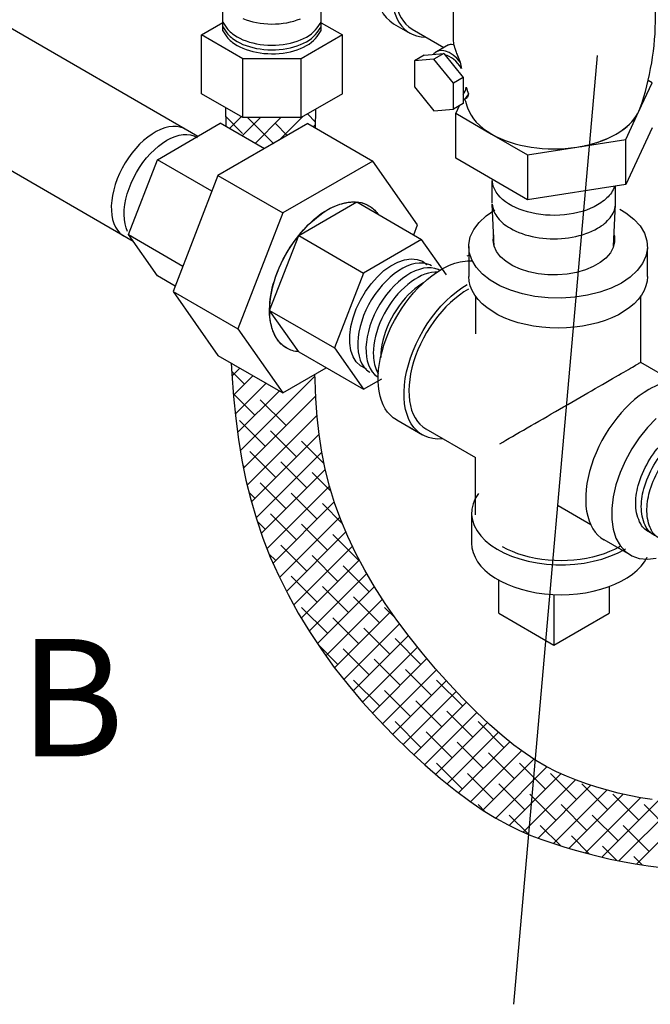
# Model space of a CAD drawing. Extents: x 13.4 to 75, y -6.4 to 55.6.
# Drawn here: x 30 to 35.4, y 19.2 to 27.6 of the extents above; entities that cross this region are included whole.
import ezdxf
from ezdxf.enums import TextEntityAlignment as Align

# ---------------------------------------------------------------- set-up
doc = ezdxf.new("R2010")
doc.units = 0
doc.header["$LTSCALE"] = 1.5
doc.header["$MEASUREMENT"] = 0
doc.layers.get('0').update_dxf_attribs({"linetype": 'CONTINUOUS'})
for name, color, linetype in [('ALMTRM', 2, 'CONTINUOUS'), ('BYPASS', 6, 'CONTINUOUS'), ('HATCH', 4, 'CONTINUOUS'), ('LETTER', 3, 'CONTINUOUS')]:
    doc.layers.add(name, color=color, linetype=linetype)
doc.styles.add('ROMAND', font='ROMAND', dxfattribs={"height": 0.25})

msp = doc.modelspace()

# ---------------------------------------------------------------- linework, layer by layer
msp.add_line((34.9108, 27.2805), (34.1981, 19.2042))
at = {"extrusion": (0.707107, -0.408248, 0.57735)}
msp.add_line((33.8423, 23.3838, -57.256), (33.8423, 23.1286, -57.256), dxfattribs=at)
for points in [[(31.7461, 26.8366), (31.7483, 26.6769)], [(32.5126, 26.6634), (32.5153, 26.8245)], [(31.7933, 24.6639), (31.7988, 24.5709), (31.8139, 24.378), (31.833, 24.192), (31.8566, 24.012), (31.8854, 23.8373), (31.92, 23.6669), (31.9609, 23.4999), (32.0087, 23.3355), (32.0641, 23.1729), (32.1275, 23.0113), (32.199, 22.8508), (32.2783, 22.6916), (32.3655, 22.534), (32.4603, 22.378), (32.5627, 22.2239), (32.6725, 22.0721), (32.7896, 21.9225), (32.9136, 21.7758), (33.0429, 21.6329), (33.1757, 21.4954), (33.3101, 21.3644), (33.4442, 21.2413), (33.5761, 21.1275), (33.7041, 21.0243), (33.8262, 20.9331), (33.9411, 20.8547), (34.0494, 20.788), (34.1523, 20.7315), (34.2511, 20.6835), (34.3469, 20.6425), (34.4408, 20.607), (34.5342, 20.5753), (34.628, 20.546), (34.7235, 20.5176), (34.8209, 20.4904), (34.9205, 20.4646), (35.0226, 20.4406), (35.1275, 20.4188), (35.2353, 20.3995), (35.3464, 20.3831), (35.461, 20.37)], [(35.379, 20.9473), (35.2812, 20.9621), (35.1853, 20.9803), (35.0913, 21.0015), (34.9992, 21.0256), (34.9092, 21.0521), (34.8213, 21.0808), (34.7352, 21.1115), (34.6501, 21.1455), (34.5649, 21.184), (34.4786, 21.2285), (34.3902, 21.2802), (34.2985, 21.3407), (34.2025, 21.4112), (34.1011, 21.4931), (33.9938, 21.5873), (33.8818, 21.6928), (33.7667, 21.8079), (33.6502, 21.9313), (33.5341, 22.0612), (33.42, 22.1962), (33.3096, 22.3347), (33.2046, 22.4752), (33.1065, 22.6163), (33.0156, 22.7578), (32.9321, 22.8998), (32.8562, 23.0421), (32.788, 23.1849), (32.7276, 23.328), (32.6753, 23.4715), (32.6311, 23.6153), (32.5951, 23.7597), (32.5665, 23.9054), (32.5444, 24.0533), (32.5279, 24.2044), (32.5161, 24.3596), (32.5081, 24.5197), (32.5067, 24.567)]]:
    msp.add_lwpolyline(points)
at = {"layer": 'ALMTRM'}
for p, q in [((31.7235, 27.4914, -57.3622), (31.7235, 27.7784, -57.3622)), ((32.5605, 27.4922, -57.3622), (32.5605, 27.7793, -57.3622))]:
    msp.add_line(p, q, dxfattribs=at)
at = {"layer": 'ALMTRM', "color": 4, "extrusion": (-0.707107, -0.408248, 0.57735)}
for p, q in [((31.5412, 27.4556, -57.3622), (31.7235, 27.5609, -57.3622)), ((32.5605, 27.56, -57.3622), (32.7412, 27.4556, -57.3622)), ((31.8927, 27.2527, -57.3622), (31.5412, 27.4556, -57.3622)), ((31.5412, 26.9549, -57.3622), (31.5412, 27.4556, -57.3622)), ((32.7412, 27.4556, -57.3622), (32.3897, 27.2527, -57.3622)), ((32.7412, 26.9549, -57.3622), (32.7412, 27.4556, -57.3622)), ((32.3897, 27.2527, -57.3622), (31.8927, 27.2527, -57.3622)), ((31.8927, 26.7519, -57.3622), (31.8927, 27.2527, -57.3622)), ((32.3897, 26.7519, -57.3622), (32.3897, 27.2527, -57.3622)), ((31.8927, 26.7519, -57.3622), (31.5412, 26.9549, -57.3622)), ((32.7412, 26.9549, -57.3622), (32.3897, 26.7519, -57.3622))]:
    msp.add_line(p, q, dxfattribs=at)
at = {"layer": 'ALMTRM', "color": 4}
for p, q in [((32.3312, 26.7519, -57.3622), (31.8927, 26.7519, -57.3622)), ((32.3897, 26.7519, -57.3622), (32.3312, 26.7519, -57.3622))]:
    msp.add_line(p, q, dxfattribs=at)
at = {"layer": 'ALMTRM', "elevation": -57.3622}
for points in [[(31.8939, 27.595), (31.9211, 27.5845), (31.9496, 27.5753), (31.9793, 27.5673), (32.01, 27.5607), (32.0414, 27.5555), (32.0735, 27.5517), (32.106, 27.5494), (32.1387, 27.5486), (32.1714, 27.5492), (32.2039, 27.5513), (32.236, 27.5548), (32.2676, 27.5598), (32.2984, 27.5662), (32.3282, 27.5739), (32.357, 27.583), (32.3844, 27.5933)], [(31.7235, 27.5646), (31.7504, 27.5223), (31.7579, 27.5121), (31.7661, 27.5022), (31.7751, 27.4924), (31.7848, 27.4829), (31.7953, 27.4737), (31.8065, 27.4647), (31.8184, 27.4561), (31.831, 27.4477), (31.8442, 27.4397)], [(31.7235, 27.5251), (31.7504, 27.4828), (31.7579, 27.4726), (31.7661, 27.4626), (31.7751, 27.4529), (31.7848, 27.4434), (31.7953, 27.4341), (31.8065, 27.4252), (31.8184, 27.4165), (31.831, 27.4082), (31.8442, 27.4002)], [(31.7235, 27.4914), (31.7504, 27.4492), (31.7579, 27.439), (31.7661, 27.429), (31.7751, 27.4192), (31.7848, 27.4097), (31.7953, 27.4005), (31.8065, 27.3915), (31.8184, 27.3829), (31.831, 27.3745), (31.8442, 27.3666)], [(31.8442, 27.4397), (31.8683, 27.4269), (31.8939, 27.4152), (31.9211, 27.4047), (31.9496, 27.3954), (31.9793, 27.3875), (32.01, 27.3809), (32.0414, 27.3757), (32.0735, 27.3719), (32.106, 27.3696), (32.1387, 27.3687), (32.1714, 27.3693), (32.2039, 27.3714), (32.236, 27.375), (32.2676, 27.38), (32.2984, 27.3863), (32.3282, 27.3941), (32.357, 27.4031), (32.3844, 27.4135), (32.4103, 27.425), (32.4346, 27.4377), (32.4571, 27.4514), (32.4777, 27.4661), (32.4962, 27.4816), (32.5126, 27.498), (32.5268, 27.515), (32.5605, 27.5654)], [(31.8442, 27.4002), (31.8683, 27.3874), (31.8939, 27.3757), (31.9211, 27.3651), (31.9496, 27.3559), (31.9793, 27.3479), (32.01, 27.3413), (32.0414, 27.3361), (32.0735, 27.3324), (32.106, 27.33), (32.1387, 27.3292), (32.1714, 27.3298), (32.2039, 27.3319), (32.236, 27.3354), (32.2676, 27.3404), (32.2984, 27.3468), (32.3282, 27.3546), (32.357, 27.3636), (32.3844, 27.3739), (32.4103, 27.3855), (32.4346, 27.3981), (32.4571, 27.4118), (32.4777, 27.4265), (32.4962, 27.4421), (32.5126, 27.4584), (32.5268, 27.4755), (32.5605, 27.5258)], [(31.8442, 27.3666), (31.8683, 27.3537), (31.8939, 27.342), (31.9211, 27.3315), (31.9496, 27.3222), (31.9793, 27.3143), (32.01, 27.3077), (32.0414, 27.3025), (32.0735, 27.2987), (32.106, 27.2964), (32.1387, 27.2955), (32.1714, 27.2962), (32.2039, 27.2983), (32.236, 27.3018), (32.2676, 27.3068), (32.2984, 27.3132), (32.3282, 27.3209), (32.357, 27.33), (32.3844, 27.3403), (32.4103, 27.3518), (32.4346, 27.3645), (32.4571, 27.3782), (32.4777, 27.3929), (32.4962, 27.4084), (32.5126, 27.4248), (32.5268, 27.4418), (32.5605, 27.4922)]]:
    msp.add_lwpolyline(points, dxfattribs=at)
at = {"layer": 'BYPASS', "extrusion": (0, 0.816497, 0.57735)}
for p, q in [((31.5107, 26.5923, -57.256), (29.475, 27.7676, -57.256)), ((33.1779, 27.5512, -57.256), (33.3159, 27.4714, -57.256)), ((33.3355, 27.5053, -57.256), (33.6059, 27.3492, -57.256)), ((33.6461, 27.3724, -57.256), (33.5423, 27.3125, -57.256)), ((33.4385, 27.2838, -57.256), (33.3556, 27.236, -57.256)), ((33.5213, 27.2508, -57.256), (33.3556, 27.236, -57.256)), ((33.4385, 27.2838, -57.256), (33.6042, 27.2986, -57.256)), ((33.6042, 27.2986, -57.256), (33.5213, 27.2508, -57.256)), ((33.687, 27.0446, -57.256), (33.5213, 27.2508, -57.256)), ((33.6042, 27.2986, -57.256), (33.77, 27.0925, -57.256)), ((30.9604, 25.6976, -57.256), (28.374, 27.1908, -57.256)), ((33.3556, 27.236, -57.256), (33.3556, 27.015, -57.256)), ((33.77, 27.0925, -57.256), (33.687, 27.0446, -57.256)), ((33.77, 27.0925, -57.256), (33.77, 26.8715, -57.256)), ((33.3556, 27.015, -57.256), (33.5213, 26.8088, -57.256)), ((33.687, 26.8236, -57.256), (33.687, 27.0446, -57.256)), ((35.2678, 26.8061, -57.256), (35.3799, 27.0476, -57.256)), ((35.3799, 27.0476, -57.256), (35.346, 27.0672, -57.256)), ((33.7767, 26.9066, -57.256), (33.803, 26.9218, -57.256)), ((33.5213, 26.8088, -57.256), (33.687, 26.8236, -57.256)), ((33.77, 26.8715, -57.256), (33.687, 26.8236, -57.256)), ((33.7362, 26.852, -57.256), (33.7068, 26.7888, -57.256)), ((33.7068, 26.7888, -57.256), (34.013, 26.612, -57.256)), ((33.7068, 26.4061, -57.256), (33.7068, 26.7888, -57.256)), ((35.1557, 26.5647, -57.256), (35.2678, 26.8061, -57.256)), ((35.3799, 26.6649, -57.256), (35.1557, 26.1819, -57.256)), ((34.013, 26.612, -57.256), (34.3192, 26.4352, -57.256)), ((34.3192, 26.4352, -57.256), (34.7375, 26.5, -57.256)), ((34.7375, 26.5, -57.256), (35.1557, 26.5647, -57.256)), ((35.1557, 26.1819, -57.256), (35.1557, 26.5647, -57.256)), ((34.3192, 26.0525, -57.256), (33.7068, 26.4061, -57.256)), ((34.3192, 26.4352, -57.256), (34.3192, 26.0525, -57.256)), ((35.1557, 26.1819, -57.256), (34.3192, 26.0525, -57.256)), ((33.8173, 25.6547, -57.256), (33.8173, 25.3996, -57.256)), ((33.8056, 25.575, -57.256), (33.8174, 25.5816, -57.256)), ((33.8759, 25.2325, -57.256), (33.8759, 24.9125, -57.256)), ((35.2822, 25.2363, -57.256), (35.2822, 24.6689, -57.3622)), ((33.4241, 24.0507, -57.3622), (33.2031, 24.1783, -57.3622)), ((33.4248, 24.0498, -57.3622), (33.2038, 24.1773, -57.3622))]:
    msp.add_line(p, q, dxfattribs=at)
at = {"layer": 'BYPASS', "extrusion": (0.707107, -0.408248, 0.57735)}
for p, q in [((31.1668, 26.3938, -57.256), (31.6988, 26.7055, -57.3622)), ((32.447, 26.7013, -57.3622), (31.6815, 26.2594, -57.3622)), ((32.0773, 26.487, -57.3622), (31.6988, 26.7055, -57.3622)), ((32.447, 26.7013, -57.3622), (32.9994, 26.3824, -57.3622)), ((30.9194, 25.7559, -57.256), (31.1668, 26.3938, -57.256)), ((31.6299, 26.1264, -57.256), (31.1668, 26.3938, -57.256)), ((32.9994, 26.3824, -57.3622), (32.2339, 25.9404, -57.3622)), ((33.3821, 25.8379, -57.3622), (32.9994, 26.3824, -57.3622)), ((31.6815, 26.2594, -57.3622), (31.2988, 25.2729, -57.3622)), ((31.6815, 26.2594, -57.3622), (32.2339, 25.9404, -57.3622)), ((34.0184, 26.0239, -57.256), (34.0184, 26.2173, -57.256)), ((35.0684, 26.0239, -57.256), (35.0684, 26.1684, -57.256)), ((32.3692, 25.748, -57.3622), (32.8641, 26.0338, -57.3622)), ((32.8641, 26.0338, -57.3622), (33.4166, 25.7148, -57.3622)), ((32.8641, 26.0338, -57.3622), (32.8654, 26.032, -57.3622)), ((32.2339, 25.9404, -57.3622), (31.8512, 24.954, -57.3622)), ((33.3494, 25.7536, -57.3622), (33.3821, 25.8379, -57.3622)), ((31.1668, 25.4038, -57.256), (30.9194, 25.7559, -57.256)), ((30.9194, 25.7559, -57.256), (31.3824, 25.4886, -57.256)), ((32.1217, 25.1101, -57.3622), (32.3692, 25.748, -57.3622)), ((32.3692, 25.748, -57.3622), (32.9216, 25.4291, -57.3622)), ((33.4166, 25.7148, -57.3622), (32.9216, 25.4291, -57.3622)), ((33.628, 25.4141, -57.3622), (33.4166, 25.7148, -57.3622)), ((31.3161, 25.3176, -57.256), (31.1668, 25.4038, -57.256)), ((32.9216, 25.4291, -57.3622), (32.6741, 24.7912, -57.3622)), ((31.2988, 25.2729, -57.3622), (31.6815, 24.7284, -57.3622)), ((31.2988, 25.2729, -57.3622), (31.8512, 24.954, -57.3622)), ((32.3692, 24.7581, -57.3622), (32.1217, 25.1101, -57.3622)), ((32.1217, 25.1101, -57.3622), (32.6741, 24.7912, -57.3622)), ((31.8512, 24.954, -57.3622), (32.2339, 24.4095, -57.3622)), ((31.6815, 24.7284, -57.3622), (32.2339, 24.4095, -57.3622)), ((32.3692, 24.7581, -57.3622), (32.9216, 24.4391, -57.3622)), ((32.6741, 24.7912, -57.3622), (32.9216, 24.4391, -57.3622)), ((32.2339, 24.4095, -57.3622), (32.6034, 24.6228, -57.3622)), ((32.9216, 24.4391, -57.3622), (33.0779, 24.5294, -57.3622)), ((33.4534, 24.1015, -57.3622), (33.8752, 23.8579, -57.3622)), ((33.8752, 23.3708, -57.3622), (33.8752, 23.8579, -57.3622))]:
    msp.add_line(p, q, dxfattribs=at)
at = {"layer": 'BYPASS', "extrusion": (-0.707107, -0.408248, 0.57735)}
for p, q in [((34.0349, 25.6547, -57.256), (34.0185, 26.016, -57.256)), ((34.1721, 26.0086, -57.256), (34.1721, 26.0086, -57.256)), ((34.1721, 26.0086, -57.256), (34.1721, 26.0086, -57.256)), ((35.0519, 25.658, -57.256), (35.0682, 26.016, -57.256)), ((35.2822, 24.6689, -57.3622), (35.5586, 24.5093, -57.3622)), ((34.579, 23.451, -57.3622), (34.8584, 23.2897, -57.3622)), ((35.1925, 23.0291, -57.3622), (34.9716, 23.1567, -57.3622))]:
    msp.add_line(p, q, dxfattribs=at)
at = {"layer": 'BYPASS'}
msp.add_line((35.3408, 25.3996, -57.256), (35.3403, 25.6383, -57.256), dxfattribs=at)
at = {"layer": 'BYPASS', "extrusion": (-1.66533e-16, 0.816497, 0.57735)}
for p, q in [((34.0753, 22.5329, -57.256), (34.0753, 22.8135, -57.256)), ((35.0128, 22.7602, -57.256), (35.0128, 22.5329, -57.256)), ((34.544, 22.6925, -57.256), (34.544, 22.2623, -57.256)), ((34.0753, 22.5329, -57.256), (34.544, 22.2623, -57.256)), ((34.544, 22.2623, -57.256), (35.0128, 22.5329, -57.256))]:
    msp.add_line(p, q, dxfattribs=at)
at = {"layer": 'BYPASS'}
for points, elevation in [([(31.4005, 26.655), (31.3875, 26.6619), (31.3591, 26.6714), (31.3286, 26.6764), (31.2963, 26.6768), (31.2626, 26.6727), (31.2278, 26.664), (31.1921, 26.6509), (31.156, 26.6335), (31.1198, 26.6119), (31.0838, 26.5864), (31.0484, 26.5572), (31.0139, 26.5246), (30.9806, 26.4888), (30.9488, 26.4503), (30.919, 26.4094), (30.8912, 26.3665), (30.8659, 26.3219), (30.8432, 26.2762), (30.8234, 26.2297), (30.8066, 26.183), (30.7931, 26.1364), (30.7829, 26.0903), (30.7761, 26.0453), (30.7728, 26.0018), (30.773, 25.9601), (30.7768, 25.9206), (30.7841, 25.8839), (30.7948, 25.8501), (30.8088, 25.8196), (30.826, 25.7927), (30.8463, 25.7697), (30.8693, 25.7508), (30.8763, 25.7468)], -57.256), ([(34.9146, 26.0086), (34.885, 25.9928), (34.8534, 25.9784), (34.8199, 25.9653), (34.7849, 25.9538), (34.7484, 25.9439), (34.7106, 25.9357), (34.6719, 25.9291), (34.6325, 25.9243), (34.5925, 25.9212), (34.5522, 25.9199), (34.5119, 25.9204), (34.4717, 25.9227), (34.432, 25.9268), (34.393, 25.9326), (34.3548, 25.9401), (34.3177, 25.9493), (34.282, 25.9601), (34.2478, 25.9725), (34.2154, 25.9863), (34.1849, 26.0015), (34.1565, 26.0181), (34.1304, 26.0358), (34.1067, 26.0547), (34.0856, 26.0745), (34.0672, 26.0953), (34.0517, 26.1167), (34.039, 26.1389), (34.0293, 26.1615), (34.0226, 26.1844), (34.019, 26.2076), (34.0188, 26.2171)], -57.256), ([(35.0592, 26.167), (35.0584, 26.1643), (35.0534, 26.1512), (35.0475, 26.1383), (35.0405, 26.1255), (35.0325, 26.1129)], -57.256), ([(35.0325, 26.1129), (35.0242, 26.1014), (35.0151, 26.09), (35.0052, 26.0788), (34.9944, 26.0679), (34.9829, 26.0573), (34.9707, 26.0469), (34.9577, 26.0368), (34.944, 26.0271), (34.9296, 26.0177), (34.9146, 26.0086)], -57.256), ([(34.0185, 26.016), (34.0197, 26.0024), (34.0218, 25.989), (34.0251, 25.9756), (34.0293, 25.9623), (34.0346, 25.9491), (34.0409, 25.936), (34.0482, 25.9232), (34.0565, 25.9105), (34.0657, 25.8981), (34.0759, 25.8859), (34.0871, 25.874), (34.0991, 25.8624), (34.1121, 25.8511), (34.1259, 25.8401), (34.1405, 25.8295), (34.1559, 25.8194), (34.1721, 25.8096)], -57.256), ([(34.9146, 25.8096), (34.931, 25.8195), (34.9467, 25.8299), (34.9615, 25.8406), (34.9754, 25.8517), (34.9885, 25.8632), (35.0007, 25.875), (35.0119, 25.8872), (35.0221, 25.8996), (35.0314, 25.9122), (35.0397, 25.9251), (35.0469, 25.9382), (35.0531, 25.9515), (35.0583, 25.9649), (35.0624, 25.9784), (35.0654, 25.992), (35.0674, 26.0057), (35.0683, 26.0195)], -57.256), ([(34.1721, 25.8096), (34.1952, 25.797), (34.2196, 25.7853), (34.2451, 25.7744), (34.2717, 25.7645), (34.2994, 25.7555), (34.3279, 25.7475), (34.3572, 25.7405), (34.3872, 25.7345), (34.4177, 25.7296), (34.4487, 25.7258), (34.4801, 25.723), (34.5117, 25.7213), (34.5434, 25.7208), (34.5751, 25.7213), (34.6066, 25.723), (34.638, 25.7258), (34.669, 25.7296), (34.6995, 25.7345), (34.7295, 25.7405), (34.7588, 25.7475), (34.7873, 25.7555), (34.815, 25.7645), (34.8416, 25.7744), (34.8671, 25.7853), (34.8915, 25.797), (34.9146, 25.8096)], -57.256), ([(33.4996, 25.4915), (33.4866, 25.4984), (33.4582, 25.5079), (33.4277, 25.5129), (33.3954, 25.5133), (33.3617, 25.5091), (33.3269, 25.5005), (33.2912, 25.4874), (33.2551, 25.47), (33.2189, 25.4484), (33.1829, 25.4229), (33.1475, 25.3937), (33.113, 25.361), (33.0797, 25.3253), (33.048, 25.2868), (33.0181, 25.2459), (32.9903, 25.2029), (32.965, 25.1584), (32.9423, 25.1127), (32.9225, 25.0662), (32.9057, 25.0195), (32.8922, 24.9728), (32.882, 24.9268), (32.8752, 24.8818), (32.8719, 24.8382), (32.8721, 24.7966), (32.8759, 24.7571), (32.8832, 24.7203), (32.8939, 24.6866), (32.9079, 24.6561), (32.9251, 24.6292), (32.9454, 24.6062), (32.9684, 24.5872), (32.9754, 24.5833)], -57.4204), ([(33.5702, 25.4513), (33.5572, 25.4582), (33.5287, 25.4677), (33.4982, 25.4727), (33.466, 25.4731), (33.4323, 25.469), (33.3974, 25.4603), (33.3618, 25.4472), (33.3257, 25.4298), (33.2894, 25.4082), (33.2534, 25.3827), (33.218, 25.3535), (33.1835, 25.3209), (33.1502, 25.2851), (33.1185, 25.2466), (33.0886, 25.2057), (33.0609, 25.1628), (33.0356, 25.1182), (33.0129, 25.0725), (32.9931, 25.0261), (32.9763, 24.9793), (32.9627, 24.9327), (32.9525, 24.8866), (32.9457, 24.8416), (32.9424, 24.7981), (32.9427, 24.7564), (32.9465, 24.717), (32.9537, 24.6802), (32.9644, 24.6464), (32.9785, 24.6159), (32.9957, 24.589), (33.0159, 24.566), (33.039, 24.5471), (33.0459, 24.5431)], -57.3622), ([(33.5455, 25.4357), (33.5292, 25.4358), (33.5019, 25.4331), (33.4737, 25.4273), (33.4449, 25.4185), (33.4156, 25.4068), (33.3861, 25.3922), (33.3565, 25.3748), (33.327, 25.3547), (33.2978, 25.3321), (33.2692, 25.3071), (33.2412, 25.2799), (33.214, 25.2506), (33.1879, 25.2195), (33.1629, 25.1867), (33.1394, 25.1524), (33.1173, 25.1169), (33.0969, 25.0803), (33.0783, 25.043), (33.0615, 25.0051), (33.0468, 24.967), (33.0342, 24.9288), (33.0237, 24.8908), (33.0155, 24.8532), (33.0097, 24.8163), (33.0061, 24.7803), (33.0049, 24.7455)], -57.3622), ([(33.431, 25.3454), (33.4179, 25.3377), (33.3885, 25.3177), (33.3594, 25.2952), (33.3309, 25.2703), (33.303, 25.2432), (33.2759, 25.2141), (33.2499, 25.1831), (33.2251, 25.1504), (33.2016, 25.1162), (33.1797, 25.0809), (33.1593, 25.0445), (33.1408, 25.0073), (33.1241, 24.9696), (33.1094, 24.9316), (33.0969, 24.8936), (33.0865, 24.8557), (33.0783, 24.8183), (33.0725, 24.7816), (33.0689, 24.7458), (33.0677, 24.7111)], -57.3622), ([(33.8167, 25.2911), (33.7773, 25.2676), (33.738, 25.2406), (33.6992, 25.2103), (33.661, 25.1768), (33.6238, 25.1404), (33.5876, 25.1013), (33.5529, 25.0597), (33.5197, 25.016), (33.4883, 24.9703), (33.459, 24.923), (33.4318, 24.8743), (33.4069, 24.8246), (33.3845, 24.7742), (33.3648, 24.7234), (33.3479, 24.6725), (33.3338, 24.6218), (33.3227, 24.5717), (33.3146, 24.5225), (33.3096, 24.4745), (33.3078, 24.4279), (33.309, 24.3831), (33.3134, 24.3404), (33.3209, 24.3), (33.3314, 24.2622), (33.3449, 24.2272), (33.3612, 24.1952), (33.3804, 24.1665), (33.4023, 24.1412), (33.4266, 24.1195), (33.4534, 24.1015)], -57.3622), ([(33.0049, 24.7455), (33.0054, 24.7251), (33.0067, 24.7052), (33.0088, 24.6859), (33.0118, 24.6673), (33.0157, 24.6493), (33.0204, 24.6321), (33.026, 24.6156), (33.0324, 24.6), (33.0395, 24.5852), (33.0471, 24.5719)], -57.3622), ([(35.1118, 23.1052), (35.1011, 23.0985), (35.0605, 23.0769), (35.0172, 23.0572), (34.9713, 23.0395), (34.9231, 23.0239), (34.873, 23.0105), (34.8212, 22.9995), (34.768, 22.9909), (34.7139, 22.9846), (34.659, 22.9809), (34.6039, 22.9796), (34.5487, 22.9809), (34.4939, 22.9846), (34.4397, 22.9909), (34.3866, 22.9995), (34.3348, 23.0105), (34.2847, 23.0239), (34.2365, 23.0395), (34.1906, 23.0572), (34.1472, 23.0769), (34.1067, 23.0985)], -57.3622)]:
    msp.add_lwpolyline(points, dxfattribs=dict(at, elevation=elevation))
at = {"layer": 'BYPASS', "extrusion": (-2.22045e-15, -1.63758e-15, -1), "elevation": 57.256}
msp.add_lwpolyline([(-30.9114, 25.7817), (-30.899, 25.8133), (-30.8899, 25.8482), (-30.8843, 25.8858), (-30.8822, 25.9259), (-30.8837, 25.9681), (-30.8887, 26.012), (-30.8971, 26.057), (-30.909, 26.1029), (-30.9241, 26.1492), (-30.9424, 26.1953), (-30.9636, 26.2409), (-30.9875, 26.2855), (-31.0139, 26.3287), (-31.0427, 26.37), (-31.0733, 26.4091), (-31.1057, 26.4456), (-31.1394, 26.4791), (-31.1741, 26.5093), (-31.2096, 26.5358), (-31.2454, 26.5586), (-31.2812, 26.5772), (-31.3166, 26.5915), (-31.3514, 26.6015), (-31.3851, 26.607), (-31.4174, 26.6079), (-31.4481, 26.6042), (-31.4768, 26.5961), (-31.5033, 26.5834)], dxfattribs=at)
at = {"layer": 'BYPASS', "elevation": -57.3622, "flags": 128}
for points in [[(32.3692, 24.7581, -0.052629), (32.3145, 24.7688, -0.056108), (32.2667, 24.7897, -0.098149), (32.1979, 24.8499, -0.082042), (32.1464, 24.9459, -0.092334), (32.1212, 25.1196, -0.065394), (32.1631, 25.3629, -0.054422), (32.2629, 25.5927, -0.054188), (32.4106, 25.7966, -0.064563), (32.5993, 25.9577, -0.090575), (32.763, 26.0264, -0.083978), (32.8769, 26.032, -0.10159), (32.9667, 26.0021, -0.052427), (33.0062, 25.9734, -0.049561), (33.0409, 25.9353)], [(32.1217, 25.1101, -0.079055), (32.162, 25.3638, -0.064293), (32.2974, 25.6484, -0.067591), (32.5011, 25.8866, -0.091439), (32.6998, 26.0073, -0.096096), (32.8526, 26.0339, -0.126699), (32.9667, 26.0021, -0.054276), (33.0074, 25.9723, -0.051112), (33.0431, 25.9322)], [(32.3692, 24.7581, -0.052629), (32.3145, 24.7688, -0.056108), (32.2667, 24.7897, -0.056108), (32.2246, 24.8207, -0.052629), (32.188, 24.8627, -0.087946), (32.141, 24.9631, -0.065543), (32.1217, 25.1101)]]:
    msp.add_lwpolyline(points, format="xyb", dxfattribs=at)
at = {"layer": 'BYPASS', "extrusion": (2.05391e-15, -4.996e-15, -1), "elevation": 57.256}
msp.add_lwpolyline([(-35.104, 25.9718), (-35.1564, 25.9416), (-35.224, 25.8887), (-35.2772, 25.8306), (-35.3148, 25.7685), (-35.336, 25.7039), (-35.3403, 25.6383), (-35.3275, 25.5729), (-35.298, 25.5095), (-35.2525, 25.4492), (-35.1919, 25.3935), (-35.1177, 25.3437), (-35.0314, 25.3008), (-34.935, 25.2659), (-34.8306, 25.2396), (-34.7207, 25.2226), (-34.6075, 25.2152), (-34.4937, 25.2177), (-34.3819, 25.2299), (-34.2744, 25.2516), (-34.1738, 25.2823), (-34.0822, 25.3214), (-34.0016, 25.3678), (-33.934, 25.4207), (-33.8808, 25.4788), (-33.8432, 25.5409), (-33.8221, 25.6055), (-33.8178, 25.6712), (-33.8306, 25.7365), (-33.86, 25.8), (-33.9056, 25.8602), (-33.9661, 25.9159), (-34.0404, 25.9657)], dxfattribs=at)
at = {"layer": 'BYPASS', "extrusion": (-2.66454e-15, 6.245e-15, -1), "elevation": 57.256}
msp.add_lwpolyline([(-35.0561, 25.7503), (-35.0589, 25.7415), (-35.0606, 25.6933), (-35.0489, 25.6457), (-35.0241, 25.5997), (-34.9868, 25.5566), (-34.9381, 25.5176), (-34.8791, 25.4835), (-34.8114, 25.4554), (-34.7368, 25.4339), (-34.6572, 25.4195), (-34.5746, 25.4128), (-34.4913, 25.4137), (-34.4092, 25.4224), (-34.3307, 25.4386), (-34.2576, 25.4618), (-34.192, 25.4915), (-34.1354, 25.5269), (-34.0895, 25.5671), (-34.0552, 25.611), (-34.0336, 25.6575), (-34.0253, 25.7054), (-34.0303, 25.7534), (-34.0304, 25.7538)], dxfattribs=at)
at = {"layer": 'BYPASS', "extrusion": (6.77236e-15, -8.32667e-16, -1), "elevation": 57.3622}
msp.add_lwpolyline([(-32.9464, 24.6134), (-32.9373, 24.6154), (-32.8948, 24.6381), (-32.8594, 24.672), (-32.832, 24.7165), (-32.8133, 24.7703), (-32.8039, 24.8321), (-32.8039, 24.9002), (-32.8133, 24.9728), (-32.832, 25.0482), (-32.8594, 25.1243), (-32.8948, 25.1992), (-32.9373, 25.2709), (-32.9859, 25.3376), (-33.0391, 25.3976), (-33.0958, 25.4492), (-33.1543, 25.4912), (-33.2133, 25.5225), (-33.271, 25.5422), (-33.3262, 25.5499), (-33.3772, 25.5454), (-33.4229, 25.5287), (-33.462, 25.5003), (-33.4622, 25.5)], dxfattribs=at)
at = {"layer": 'BYPASS', "extrusion": (-4.03566e-14, 6.99718e-14, -1), "elevation": 57.3622}
msp.add_lwpolyline([(-33.584, 25.46), (-33.6071, 25.4727), (-33.6302, 25.4843), (-33.6531, 25.4947), (-33.676, 25.5039), (-33.6987, 25.5119), (-33.7212, 25.5187), (-33.7434, 25.5241), (-33.7653, 25.5284), (-33.7869, 25.5313), (-33.8082, 25.533), (-33.829, 25.5333), (-33.8493, 25.5325)], dxfattribs=at)
at = {"layer": 'BYPASS', "extrusion": (1.4766e-14, 2.1011e-14, -1), "elevation": 57.3622}
msp.add_lwpolyline([(-33.2031, 24.1783), (-33.1753, 24.1969), (-33.1498, 24.2192), (-33.1269, 24.2451), (-33.1065, 24.2744), (-33.089, 24.3069), (-33.0743, 24.3426), (-33.0625, 24.381), (-33.0538, 24.4222), (-33.0481, 24.4657), (-33.0455, 24.5114), (-33.046, 24.5589), (-33.0496, 24.6081), (-33.0564, 24.6586), (-33.0661, 24.7101), (-33.0789, 24.7624), (-33.0945, 24.8151), (-33.113, 24.8679), (-33.1342, 24.9206), (-33.158, 24.9728), (-33.1843, 25.0242), (-33.2129, 25.0745), (-33.2436, 25.1235), (-33.2763, 25.1708), (-33.3107, 25.2162), (-33.3468, 25.2594), (-33.3842, 25.3002), (-33.4227, 25.3383), (-33.4622, 25.3736), (-33.5024, 25.4057), (-33.5431, 25.4345), (-33.584, 25.46)], dxfattribs=at)
at = {"layer": 'BYPASS', "extrusion": (6.10623e-15, -1.08247e-15, -1), "elevation": 57.256}
msp.add_lwpolyline([(-35.3408, 25.3996), (-35.3375, 25.359), (-35.3278, 25.3187), (-35.3117, 25.2792), (-35.2893, 25.2407), (-35.2609, 25.2035), (-35.2267, 25.168), (-35.1869, 25.1345), (-35.142, 25.1033), (-35.0922, 25.0745), (-35.0381, 25.0486), (-34.98, 25.0256), (-34.9186, 25.0059), (-34.8542, 24.9895), (-34.7875, 24.9765), (-34.719, 24.9672), (-34.6493, 24.9616), (-34.579, 24.9598), (-34.5087, 24.9616), (-34.4391, 24.9672), (-34.3706, 24.9765), (-34.3039, 24.9895), (-34.2395, 25.0059), (-34.178, 25.0256), (-34.12, 25.0486), (-34.0658, 25.0745), (-34.0161, 25.1033), (-33.9711, 25.1345), (-33.9314, 25.168), (-33.8971, 25.2035), (-33.8687, 25.2407), (-33.8464, 25.2792), (-33.8303, 25.3187), (-33.8205, 25.359), (-33.8173, 25.3996)], dxfattribs=at)
at = {"layer": 'BYPASS', "extrusion": (-1.72085e-15, -3.09197e-14, -1), "elevation": 57.3622}
msp.add_lwpolyline([(-33.5937, 24.0163), (-33.5521, 24.0153), (-33.5124, 24.0193), (-33.4748, 24.0284), (-33.4396, 24.0425), (-33.4071, 24.0614), (-33.3775, 24.0851), (-33.3511, 24.1134), (-33.3279, 24.1461), (-33.3083, 24.1829), (-33.2923, 24.2236), (-33.28, 24.2678), (-33.2716, 24.3152), (-33.2671, 24.3656), (-33.2666, 24.4185), (-33.2699, 24.4735), (-33.2772, 24.5302), (-33.2884, 24.5883), (-33.3033, 24.6473), (-33.3219, 24.7067), (-33.344, 24.7661), (-33.3695, 24.8252), (-33.3982, 24.8834), (-33.4299, 24.9403), (-33.4643, 24.9956), (-33.5012, 25.0487), (-33.5404, 25.0994), (-33.5814, 25.1473), (-33.6241, 25.1919), (-33.6682, 25.233), (-33.7132, 25.2703), (-33.7589, 25.3035), (-33.8049, 25.3324)], dxfattribs=at)
at = {"layer": 'BYPASS', "extrusion": (0.5, -0.866025, 2.12941e-13), "elevation": -3.7228}
msp.add_lwpolyline([(41.5037, -57.3622), (41.5332, -57.3622), (41.564, -57.3622), (41.5962, -57.3622), (41.6295, -57.3622), (41.664, -57.3622), (41.6996, -57.3622), (41.736, -57.3622), (41.7734, -57.3622), (41.8115, -57.3622), (41.8502, -57.3622), (41.8896, -57.3622), (41.9294, -57.3622), (41.9696, -57.3622), (42.01, -57.3622), (42.0507, -57.3622), (42.0914, -57.3622), (42.132, -57.3622), (42.1725, -57.3622), (42.2128, -57.3622), (42.2528, -57.3622), (42.2923, -57.3622), (42.3313, -57.3622), (42.3696, -57.3622), (42.4072, -57.3622), (42.444, -57.3622), (42.4798, -57.3622), (42.5147, -57.3622), (42.5484, -57.3622), (42.581, -57.3622), (42.6123, -57.3622), (42.6422, -57.3622), (42.6708, -57.3622), (42.6978, -57.3622), (42.7233, -57.3622), (42.7472, -57.3622), (42.7693, -57.3622), (42.7898, -57.3622), (42.8084, -57.3622), (42.8253, -57.3622), (42.8402, -57.3622), (42.8532, -57.3622), (42.8643, -57.3622), (42.8734, -57.3622), (42.8805, -57.3622), (42.8856, -57.3622), (42.8887, -57.3622), (42.8897, -57.3622)], dxfattribs=at)
at = {"layer": 'BYPASS', "extrusion": (8.77076e-15, 2.31482e-14, -1), "elevation": 57.3622}
msp.add_lwpolyline([(-35.7333, 24.4761), (-35.7153, 24.4856), (-35.6965, 24.4936), (-35.677, 24.5002), (-35.6568, 24.5053), (-35.636, 24.5089), (-35.6145, 24.5111), (-35.5925, 24.5118), (-35.57, 24.511), (-35.547, 24.5087), (-35.5236, 24.505), (-35.4998, 24.4997), (-35.4758, 24.4931), (-35.4514, 24.4849), (-35.4268, 24.4754), (-35.4021, 24.4644), (-35.3773, 24.4521), (-35.3524, 24.4384)], dxfattribs=at)
at = {"layer": 'BYPASS', "extrusion": (-7.43849e-15, 1.11022e-14, -1), "elevation": 57.3622}
msp.add_lwpolyline([(-35.3524, 24.4384), (-35.3115, 24.413), (-35.2709, 24.3841), (-35.2307, 24.352), (-35.1912, 24.3168), (-35.1526, 24.2786), (-35.1152, 24.2379), (-35.0792, 24.1947), (-35.0447, 24.1493), (-35.012, 24.1019), (-34.9813, 24.053), (-34.9528, 24.0026), (-34.9265, 23.9512), (-34.9027, 23.899), (-34.8815, 23.8464), (-34.863, 23.7935), (-34.8473, 23.7408), (-34.8346, 23.6885), (-34.8248, 23.637), (-34.8181, 23.5865), (-34.8145, 23.5373), (-34.814, 23.4898), (-34.8166, 23.4441), (-34.8222, 23.4006), (-34.831, 23.3595), (-34.8427, 23.321), (-34.8574, 23.2854), (-34.875, 23.2528), (-34.8953, 23.2235), (-34.9183, 23.1976), (-34.9437, 23.1753), (-34.9716, 23.1567)], dxfattribs=at)
at = {"layer": 'BYPASS', "extrusion": (1.20459e-14, -1.56541e-14, -1), "elevation": 57.3622}
msp.add_lwpolyline([(-35.4146, 24.1915), (-35.3397, 24.1143), (-35.27, 24.0275), (-35.207, 23.9333), (-35.1523, 23.8335), (-35.1069, 23.7305), (-35.072, 23.6266), (-35.0483, 23.5241), (-35.0363, 23.4252), (-35.0363, 23.3322), (-35.0483, 23.2473), (-35.072, 23.1721), (-35.1069, 23.1085), (-35.1523, 23.0579), (-35.207, 23.0214), (-35.27, 22.9998), (-35.3397, 22.9935), (-35.4146, 23.0028)], dxfattribs=at)
at = {"layer": 'BYPASS', "elevation": -57.3622}
for points in [[(35.3662, 23.2185, -0.170157), (35.2827, 23.2936, -0.11783), (35.2406, 23.4477, -0.077595), (35.2619, 23.6201, -0.061784), (35.3469, 23.8205, -0.061837), (35.4782, 23.9941, -0.077788), (35.6169, 24.0982, -0.118231), (35.7712, 24.1381, -0.170382), (35.8778, 24.1029)], [(35.4142, 23.1887, -0.170076), (35.3305, 23.2641, -0.11775), (35.2883, 23.4188, -0.077557), (35.3097, 23.5918, -0.061765), (35.395, 23.7928, -0.06182), (35.5268, 23.9669, -0.077761), (35.6659, 24.0714, -0.118172), (35.8207, 24.1115, -0.170315), (35.9277, 24.0762)], [(35.4289, 23.1774, -0.147783), (35.3626, 23.263, -0.099371), (35.336, 23.42, -0.068893), (35.3642, 23.5861, -0.056998), (35.447, 23.7719, -0.057501), (35.5697, 23.9339, -0.070704), (35.6998, 24.0362, -0.103196), (35.8476, 24.0852, -0.151484), (35.9531, 24.0652)]]:
    msp.add_lwpolyline(points, format="xyb", dxfattribs=at)
at = {"layer": 'BYPASS', "extrusion": (1.9984e-15, -1.63758e-15, -1), "elevation": 57.3622}
msp.add_lwpolyline([(-33.9, 23.5537), (-33.8731, 23.5098), (-33.8545, 23.4645), (-33.8442, 23.4183), (-33.8425, 23.3718), (-33.8493, 23.3254), (-33.8646, 23.2796), (-33.8881, 23.2351), (-33.9197, 23.1923), (-33.9589, 23.1516), (-34.0054, 23.1135), (-34.0585, 23.0785), (-34.1178, 23.047), (-34.1825, 23.0192), (-34.252, 22.9955), (-34.3254, 22.9762), (-34.4019, 22.9615), (-34.4807, 22.9516), (-34.5608, 22.9465), (-34.6415, 22.9463), (-34.7217, 22.9511), (-34.8006, 22.9607), (-34.8773, 22.9751), (-34.9509, 22.9941), (-35.0207, 23.0175), (-35.0857, 23.045), (-35.1454, 23.0763), (-35.1532, 23.0813)], dxfattribs=at)
at = {"layer": 'BYPASS', "extrusion": (-4.61298e-14, -5.88418e-15, -1), "elevation": 57.3622}
msp.add_lwpolyline([(-33.8421, 23.1304), (-33.8454, 23.0899), (-33.8551, 23.0496), (-33.8712, 23.0101), (-33.8936, 22.9716), (-33.922, 22.9344), (-33.9562, 22.8989), (-33.996, 22.8654), (-34.0409, 22.8342), (-34.0907, 22.8054), (-34.1448, 22.7795), (-34.2029, 22.7565), (-34.2643, 22.7367), (-34.3287, 22.7203), (-34.3954, 22.7074), (-34.4639, 22.6981), (-34.5336, 22.6925), (-34.6039, 22.6906), (-34.6742, 22.6925), (-34.7439, 22.6981), (-34.8123, 22.7074), (-34.8791, 22.7203), (-34.9434, 22.7367), (-35.0049, 22.7565), (-35.0629, 22.7795), (-35.1171, 22.8054), (-35.1668, 22.8342), (-35.2118, 22.8654), (-35.2515, 22.8989), (-35.2858, 22.9344), (-35.3142, 22.9716), (-35.3366, 23.0101), (-35.3369, 23.0108)], dxfattribs=at)
at = {"layer": 'BYPASS'}
for centre, major_axis, start_param, end_param in [((33.549, 28.194, -57.256), (0.3711, 0.6428), 0.193212, 3.141593), ((33.687, 28.1142, -57.256), (0.3711, 0.6428), 0.573041, 3.467725), ((33.687, 28.1142, -57.256), (0.3516, 0.6089), 0.598002, 3.141593), ((33.6595, 27.1095, -57.256), (-0.1172, 0.203), -1.331082, 0.237347), ((33.6595, 27.1095, -57.256), (-0.0976, 0.1691), -1.552214, -0.450795), ((33.6595, 27.1095, -57.256), (-0.0976, 0.1691), -2.999269, -2.482344), ((33.6595, 27.1095, -57.256), (-0.1172, 0.203), 3.085922, 3.588079), ((34.5434, 26.9182, -57.256), (-0.75, 0), 0.195735, 0.785398), ((34.5434, 26.9182, -0.1062), (-0.75, 0), 0.195735, 0.785398), ((34.5434, 26.9182, -57.256), (-0.75, 0), 2.879793, 2.945858), ((34.5434, 26.9182, -57.256), (-0.75, 0), 1.832596, 2.879793), ((34.5434, 26.9182, -0.1062), (-0.75, 0), 1.993026, 2.879793), ((34.5434, 26.9182, -57.256), (-0.75, 0), 0.785398, 1.832596), ((34.5434, 26.9182, -0.1062), (0.75, 0), 3.926991, 4.974188), ((34.5434, 26.9182, -0.1062), (-0.75, 0), 1.832596, 1.993026)]:
    msp.add_ellipse(centre, major_axis=major_axis, ratio=0.57735, start_param=start_param, end_param=end_param, dxfattribs=at)
for points, knots in [([(35.279, 26.834, -57.256), (35.3645, 27.0829, -57.256), (35.409, 27.3481, -57.256), (35.4097, 27.8508, -57.256), (35.3764, 28.0828, -57.256), (35.3115, 28.3037, -57.256)], [0, 0, 0, 0, 0.706483, 0.706483, 1.32312, 1.32312, 1.32312, 1.32312]), ([(33.6904, 27.3725, -57.256), (33.6896, 27.3849, -57.256), (33.6892, 27.3987, -57.256), (33.6883, 27.4536, -57.256), (33.6887, 27.5023, -57.256), (33.6886, 27.6168, -57.256), (33.6883, 27.678, -57.256), (33.691, 27.8226, -57.256), (33.6951, 27.9089, -57.256), (33.7094, 28.0137, -57.256), (33.7124, 28.0329, -57.256), (33.7158, 28.0519, -57.256)], [2.6163084, 2.6163084, 2.6163084, 2.6163084, 2.6826032, 2.6826032, 2.8582368, 2.8582368, 3.0245594, 3.0245594, 3.2335078, 3.2335078, 3.2805568, 3.2805568, 3.2805568, 3.2805568]), ([(33.6461, 27.3724, -57.256), (33.6535, 27.3767, -57.256), (33.6666, 27.3779, -57.256), (33.6859, 27.3736, -57.256), (33.6881, 27.3731, -57.256), (33.6904, 27.3725, -57.256)], [0.65274269, 0.65274269, 0.65274269, 0.65274269, 0.72475704, 0.72475704, 0.73375879, 0.73375879, 0.73375879, 0.73375879]), ([(33.6904, 27.3725, -57.256), (33.6916, 27.3659, -57.256), (33.6937, 27.3582, -57.256), (33.6994, 27.3399, -57.256), (33.7032, 27.3291, -57.256), (33.7121, 27.3055, -57.256), (33.7171, 27.293, -57.256), (33.7295, 27.2623, -57.256), (33.7373, 27.2436, -57.256), (33.7455, 27.2235, -57.256)], [-0.1954095, -0.1954095, -0.1954095, -0.1954095, -0.1495327, -0.1495327, -0.101062, -0.101062, -0.0560385, -0.0560385, 0, 0, 0, 0]), ([(33.8158, 26.9557, -57.256), (33.815, 26.9453, -57.256), (33.8131, 26.9371, -57.256), (33.8084, 26.9266, -57.256), (33.8059, 26.9234, -57.256), (33.803, 26.9218, -57.256)], [-1.17361805, -1.17361805, -1.17361805, -1.17361805, -1.12310386, -1.12310386, -1.08302631, -1.08302631, -1.08302631, -1.08302631])]:
    msp.add_open_spline(points, degree=3, knots=knots, dxfattribs=at)
for points in [[(33.7455, 27.2235, -57.256), (33.7484, 27.2053, -57.256), (33.7517, 27.1871, -57.256), (33.7553, 27.169, -57.256)], [(33.7965, 27.0104, -57.256), (33.8024, 26.9923, -57.256), (33.8088, 26.9738, -57.256), (33.8158, 26.9557, -57.256)], [(33.7829, 26.9102, -57.256), (33.7908, 26.8846, -57.256), (33.799, 26.8592, -57.256), (33.8077, 26.834, -57.256)]]:
    msp.add_open_spline(points, degree=3, dxfattribs=at)
at = {"layer": 'HATCH'}
for p, q in [((31.8915, 26.6175), (31.7471, 26.7619)), ((31.7799, 26.6587, 57.6991), (31.8803, 26.7591, 57.6991)), ((31.8885, 26.596, 57.6991), (32.0444, 26.7519, 57.6991)), ((32.1567, 26.5292), (31.9357, 26.7501)), ((31.9985, 26.5325), (32.2179, 26.7519)), ((32.2035, 26.5607), (32.4015, 26.7587)), ((32.5135, 26.7127), (32.4433, 26.7829)), ((32.2722, 26.6004), (32.1721, 26.7006)), ((32.4938, 26.6743), (32.5131, 26.6936)), ((31.9082, 24.4836), (31.7974, 24.5944)), ((31.8002, 24.5524), (31.8684, 24.6205)), ((31.8131, 24.3885), (31.9804, 24.5558)), ((31.8293, 24.2279), (32.0925, 24.4911)), ((31.8722, 23.9173), (32.5071, 24.5522)), ((31.9966, 24.2184), (31.8119, 24.403)), ((31.8489, 24.0708), (32.2046, 24.4264)), ((31.8995, 23.7678), (32.5149, 24.3832)), ((32.2617, 24.13), (32.0408, 24.351)), ((32.085, 23.9532), (31.864, 24.1742)), ((31.9309, 23.6224), (32.5268, 24.2183)), ((31.9663, 23.4811), (32.5438, 24.0585)), ((32.3501, 23.8649), (32.1292, 24.0858)), ((32.5861, 23.8057), (32.3943, 23.9974)), ((32.1734, 23.6881), (31.9524, 23.909)), ((32.0062, 23.3441), (32.5666, 23.9046)), ((32.4385, 23.5997), (32.2176, 23.8207)), ((31.9082, 23.7765), (31.8951, 23.7896)), ((32.0508, 23.212), (32.5958, 23.7569)), ((32.645, 23.5699), (32.4827, 23.7323)), ((32.2617, 23.4229), (32.0408, 23.6439)), ((31.9966, 23.5113), (31.9456, 23.5623)), ((32.0992, 23.0836), (32.6311, 23.6155)), ((32.5269, 23.3345), (32.3059, 23.5555)), ((32.151, 22.9586), (32.6726, 23.4802)), ((32.7403, 23.2979), (32.5711, 23.4671)), ((32.085, 23.2461), (32.0155, 23.3156)), ((32.3501, 23.1577), (32.1292, 23.3787)), ((32.206, 22.8368), (32.7195, 23.3503)), ((32.2648, 22.7188), (32.771, 23.2251)), ((32.6153, 23.0694), (32.3943, 23.2903)), ((32.8805, 22.981), (32.6595, 23.2019)), ((32.4385, 22.8926), (32.2176, 23.1136)), ((32.3268, 22.604), (32.8267, 23.1039)), ((32.1734, 22.981), (32.1175, 23.0368)), ((32.3912, 22.4917), (32.8859, 22.9864)), ((32.7037, 22.8042), (32.4827, 23.0252)), ((32.9689, 22.7158), (32.7479, 22.9368)), ((32.5269, 22.6274), (32.3059, 22.8484)), ((32.458, 22.3818), (32.9484, 22.8721)), ((32.5285, 22.2754), (33.0139, 22.7608)), ((32.7921, 22.539), (32.5711, 22.76)), ((32.6009, 22.1711), (33.0829, 22.6531)), ((33.0572, 22.4506), (32.8363, 22.6716)), ((32.6153, 22.3623), (32.3943, 22.5832)), ((32.6752, 22.0686), (33.1542, 22.5476)), ((33.1935, 22.4912), (33.1014, 22.5832)), ((32.8805, 22.2739), (32.6595, 22.4948)), ((32.7529, 21.9695), (33.2277, 22.4443)), ((33.1456, 22.1855), (32.9247, 22.4064)), ((32.8322, 21.8721), (33.3033, 22.3431)), ((33.4108, 22.0971), (33.1898, 22.3181)), ((32.7037, 22.0971), (32.5347, 22.266)), ((32.9689, 22.0087), (32.7479, 22.2297)), ((32.9132, 21.7763), (33.3815, 22.2445)), ((32.9972, 21.6835), (33.4612, 22.1475)), ((33.234, 21.9203), (33.013, 22.1413)), ((33.0825, 21.592), (33.5424, 22.0519)), ((33.4992, 21.8319), (33.2782, 22.0529)), ((33.0572, 21.7435), (32.8363, 21.9645)), ((33.7643, 21.7435), (33.5434, 21.9645)), ((33.3224, 21.6551), (33.1014, 21.8761)), ((33.1693, 21.502), (33.6258, 21.9586)), ((33.2586, 21.4146), (33.711, 21.8669)), ((33.3492, 21.3284), (33.7977, 21.7769)), ((33.5876, 21.5668), (33.3666, 21.7877)), ((33.4414, 21.2438), (33.8862, 21.6886)), ((33.8527, 21.4784), (33.6318, 21.6993)), ((33.4108, 21.39), (33.1898, 21.611)), ((33.5363, 21.1619), (33.9773, 21.6029)), ((34.1179, 21.39), (33.8969, 21.611)), ((33.676, 21.3016), (33.455, 21.5226)), ((33.6329, 21.0817), (34.0708, 21.5197)), ((33.9411, 21.2132), (33.7202, 21.4342)), ((33.7317, 21.0037), (34.1674, 21.4395)), ((33.8331, 20.9284), (34.2679, 21.3632)), ((33.9382, 20.8567), (34.373, 21.2915)), ((34.2063, 21.1248), (33.9853, 21.3458)), ((33.7643, 21.0364), (33.5434, 21.2574)), ((34.0475, 20.7892), (34.484, 21.2257)), ((34.4715, 21.0364), (34.2505, 21.2574)), ((34.0295, 20.948), (33.8085, 21.169)), ((34.1619, 20.7268), (34.6022, 21.1671)), ((34.7366, 20.948), (34.5156, 21.169)), ((34.2947, 20.8597), (34.0737, 21.0806)), ((34.2821, 20.6703), (34.7267, 21.1149)), ((34.408, 20.6194), (34.8575, 21.069)), ((35.0018, 20.8597), (34.7808, 21.0806)), ((34.5598, 20.7713), (34.3389, 20.9922)), ((34.5391, 20.5738), (34.9928, 21.0275)), ((34.6743, 20.5322), (35.134, 20.9919)), ((34.8118, 20.4929), (35.281, 20.9621)), ((35.267, 20.7713), (35.046, 20.9922)), ((33.9541, 20.8467), (33.8969, 20.9038)), ((34.825, 20.6829), (34.604, 20.9038)), ((34.9527, 20.457), (35.4366, 20.9409)), ((35.0975, 20.425), (35.6012, 20.9287)), ((35.247, 20.3978), (35.7768, 20.9276)), ((35.5321, 20.6829), (35.3111, 20.9038)), ((34.3261, 20.6514), (34.1621, 20.8155)), ((35.0902, 20.5945), (34.8692, 20.8155)), ((34.5994, 20.5549), (34.4273, 20.7271)), ((35.3553, 20.5061), (35.1344, 20.7271)), ((34.8476, 20.4835), (34.6924, 20.6387)), ((35.079, 20.4289), (34.9576, 20.5503)), ((35.2938, 20.3909), (35.2228, 20.4619))]:
    msp.add_line(p, q, dxfattribs=at)

# ---------------------------------------------------------------- texts
at = {"layer": 'LETTER', "style": 'ROMAND'}
msp.add_text('B', height=1, dxfattribs=at).set_placement((30.4352, 21.684), align=Align.MIDDLE)

doc.saveas('drawing.dxf')
